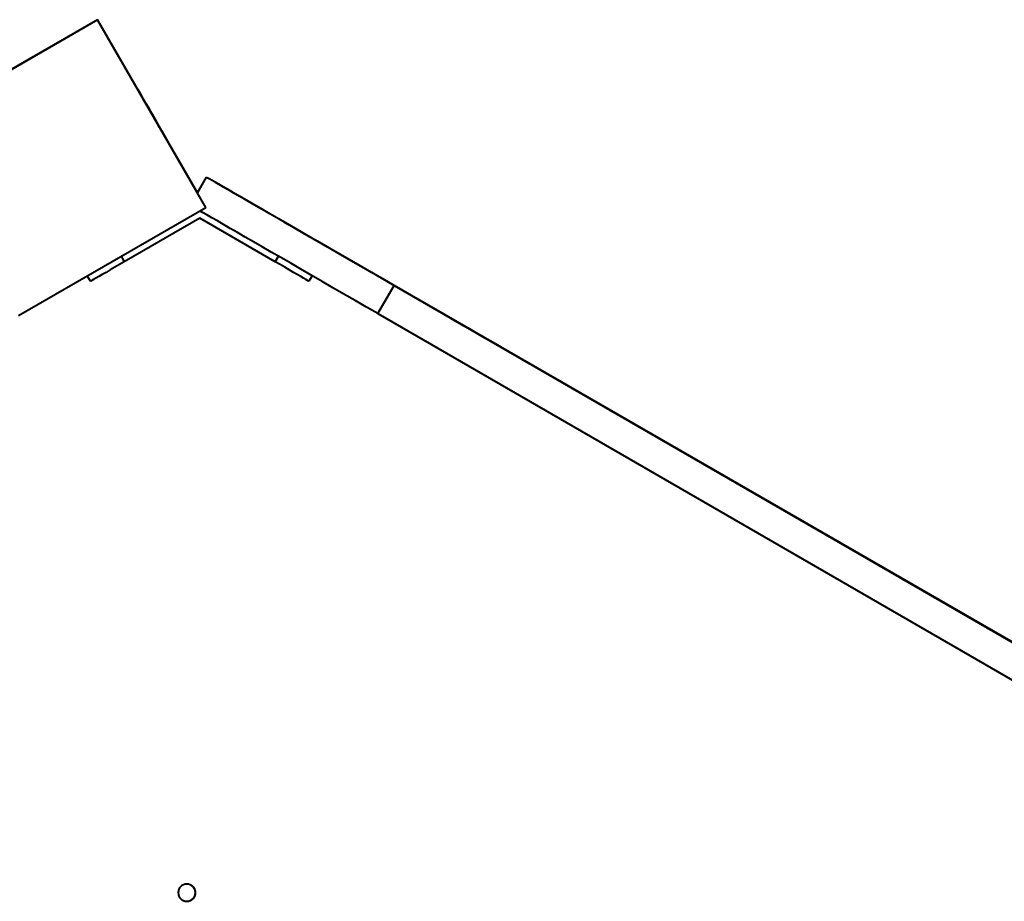
# Model space of a CAD drawing. Units: millimetres. Extents: x -765 to 12812, y -103 to 8606.
# Drawn here: x 4128 to 4583, y 5473 to 5881 of the extents above; entities that cross this region are included whole.
import ezdxf

# ---------------------------------------------------------------- set-up
doc = ezdxf.new("R2010")
doc.units = ezdxf.units.MM
doc.layers.add('DiKom', color=7, linetype='Continuous')

msp = doc.modelspace()

# ---------------------------------------------------------------- linework, layer by layer
at = {"layer": 'DiKom', "color": 7, "linetype": 'Continuous', "lineweight": 40}
for p, q in [((4163.921, 5880.829), (4077.319, 5830.829)), ((4163.924, 5880.699), (4077.322, 5830.699)), ((4163.924, 5880.699), (4163.921, 5880.829)), ((4210.133, 5800.788), (4163.921, 5880.829)), ((4213.924, 5794.096), (4163.924, 5880.699)), ((4210.111, 5800.75), (4214.317, 5808.034)), ((4210.111, 5800.714), (4214.317, 5807.998)), ((4214.317, 5808.034), (4214.317, 5807.998)), ((4127.322, 5744.096), (4213.924, 5794.096)), ((4213.924, 5794.096), (4213.924, 5794.108)), ((4211.147, 5789.046), (4176.274, 5768.912)), ((4246.02, 5768.912), (4211.147, 5789.046)), ((4174.781, 5771.497), (4176.274, 5768.912)), ((4246.02, 5768.912), (4247.516, 5771.504)), ((4160.685, 5759.913), (4159.193, 5762.498)), ((4263.104, 5762.503), (4261.608, 5759.913)), ((4293.419, 5745), (4300.919, 5757.991)), ((4595.368, 5588.042), (4300.919, 5758.042)), ((4300.919, 5757.991), (4595.368, 5587.991)), ((4318.24, 5748.003), (4318.24, 5748.029)), ((4293.419, 5745), (4587.868, 5575)), ((4404.831, 5698.01), (4404.842, 5698.029)), ((4404.842, 5698.003), (4404.842, 5698.029)), ((4491.445, 5648.003), (4491.445, 5648.029)), ((4578.036, 5598.01), (4578.047, 5598.029)), ((4578.047, 5598.003), (4578.047, 5598.029))]:
    msp.add_line(p, q, dxfattribs=at)
at = {"layer": 'DiKom', "color": 7, "linetype": 'Continuous', "lineweight": 40, "flags": 128}
for points in [[(4182.173, 5849.15), (4182.265, 5848.991), (4182.539, 5848.516), (4182.986, 5847.741), (4183.596, 5846.684), (4184.351, 5845.376), (4185.231, 5843.853), (4186.211, 5842.154), (4187.266, 5840.328), (4188.365, 5838.423), (4189.48, 5836.492), (4190.58, 5834.588), (4191.634, 5832.762), (4192.615, 5831.063), (4193.494, 5829.54), (4194.25, 5828.232), (4194.859, 5827.176), (4195.307, 5826.401), (4195.581, 5825.927), (4195.673, 5825.767), (4195.581, 5825.927), (4195.307, 5826.401), (4194.859, 5827.177), (4194.249, 5828.233), (4193.494, 5829.541), (4192.615, 5831.065), (4191.634, 5832.763), (4190.58, 5834.59), (4189.48, 5836.494), (4188.365, 5838.425), (4187.266, 5840.33), (4186.211, 5842.156), (4185.231, 5843.854), (4184.351, 5845.378), (4183.596, 5846.686), (4182.986, 5847.741), (4182.539, 5848.517), (4182.265, 5848.991), (4182.173, 5849.15)], [(4186.421, 5841.854), (4186.514, 5841.693), (4186.785, 5841.223), (4187.215, 5840.479), (4187.771, 5839.515), (4188.413, 5838.404), (4189.092, 5837.228), (4189.759, 5836.073), (4190.363, 5835.026), (4190.861, 5834.164), (4191.214, 5833.552), (4191.398, 5833.234), (4191.398, 5833.234), (4191.214, 5833.552), (4190.861, 5834.165), (4190.363, 5835.027), (4189.759, 5836.074), (4189.092, 5837.229), (4188.413, 5838.405), (4187.771, 5839.516), (4187.215, 5840.479), (4186.785, 5841.224), (4186.514, 5841.693), (4186.421, 5841.854)], [(4214.317, 5808.034), (4214.475, 5807.944), (4214.948, 5807.671), (4215.735, 5807.217), (4216.833, 5806.583), (4218.238, 5805.773), (4219.945, 5804.788), (4221.947, 5803.632), (4224.237, 5802.311), (4226.807, 5800.827), (4229.647, 5799.188), (4232.747, 5797.398), (4236.096, 5795.465), (4239.682, 5793.395), (4243.491, 5791.196), (4247.51, 5788.876), (4251.723, 5786.444), (4256.117, 5783.908), (4260.673, 5781.277), (4265.377, 5778.562), (4270.21, 5775.772), (4275.155, 5772.917), (4280.194, 5770.007), (4285.309, 5767.054), (4290.481, 5764.069), (4295.69, 5761.061), (4300.919, 5758.042)], [(4300.919, 5757.991), (4295.69, 5761.01), (4290.481, 5764.018), (4285.309, 5767.004), (4280.194, 5769.957), (4275.155, 5772.866), (4270.21, 5775.721), (4265.377, 5778.512), (4260.673, 5781.228), (4256.117, 5783.859), (4251.723, 5786.395), (4247.51, 5788.828), (4243.491, 5791.149), (4239.682, 5793.348), (4236.096, 5795.419), (4232.747, 5797.353), (4229.647, 5799.143), (4226.807, 5800.783), (4224.237, 5802.267), (4221.947, 5803.59), (4219.945, 5804.746), (4218.238, 5805.732), (4216.833, 5806.543), (4215.735, 5807.178), (4214.948, 5807.633), (4214.475, 5807.906), (4214.317, 5807.998)], [(4293.419, 5745), (4288.19, 5748.019), (4282.981, 5751.027), (4277.809, 5754.013), (4272.694, 5756.966), (4267.655, 5759.876), (4262.71, 5762.731), (4257.877, 5765.522), (4253.173, 5768.237), (4248.617, 5770.868), (4244.223, 5773.405), (4240.01, 5775.838), (4235.991, 5778.158), (4232.182, 5780.358), (4228.596, 5782.428), (4225.247, 5784.362), (4222.147, 5786.153), (4219.307, 5787.793), (4216.737, 5789.277), (4214.447, 5790.6), (4212.445, 5791.756), (4211.158, 5792.499)], [(4256.752, 5783.531), (4256.598, 5783.62), (4256.15, 5783.878), (4255.448, 5784.284), (4254.554, 5784.8), (4253.547, 5785.381), (4252.517, 5785.976), (4251.556, 5786.531), (4250.749, 5786.997), (4250.167, 5787.333), (4249.863, 5787.508), (4249.863, 5787.509), (4250.167, 5787.333), (4250.749, 5786.997), (4251.556, 5786.531), (4252.517, 5785.976), (4253.547, 5785.382), (4254.554, 5784.8), (4255.448, 5784.284), (4256.15, 5783.879), (4256.598, 5783.62), (4256.752, 5783.531)], [(4256.752, 5783.502), (4256.598, 5783.59), (4256.15, 5783.849), (4255.448, 5784.254), (4254.554, 5784.771), (4253.547, 5785.352), (4252.517, 5785.946), (4251.556, 5786.501), (4250.749, 5786.968), (4250.167, 5787.303), (4249.863, 5787.479), (4249.863, 5787.479), (4250.167, 5787.304), (4250.749, 5786.968), (4251.556, 5786.502), (4252.517, 5785.947), (4253.547, 5785.353), (4254.554, 5784.771), (4255.448, 5784.255), (4256.15, 5783.849), (4256.598, 5783.591), (4256.752, 5783.502)], [(4176.274, 5768.912), (4174.055, 5767.631), (4171.882, 5766.376), (4169.798, 5765.173), (4167.846, 5764.046), (4166.066, 5763.018), (4164.493, 5762.111), (4163.16, 5761.341), (4162.094, 5760.726), (4161.317, 5760.277), (4160.844, 5760.005), (4160.685, 5759.913)], [(4261.608, 5759.913), (4261.45, 5760.005), (4260.977, 5760.277), (4260.2, 5760.726), (4259.134, 5761.341), (4257.801, 5762.111), (4256.228, 5763.018), (4254.448, 5764.046), (4252.496, 5765.173), (4250.412, 5766.376), (4248.238, 5767.631), (4246.02, 5768.912)], [(4318.24, 5748.029), (4318.396, 5747.939), (4318.863, 5747.67), (4319.637, 5747.223), (4320.713, 5746.602), (4322.084, 5745.811), (4323.739, 5744.856), (4325.666, 5743.744), (4327.851, 5742.482), (4330.28, 5741.08), (4332.933, 5739.549), (4335.793, 5737.898), (4338.838, 5736.14), (4342.047, 5734.287), (4345.396, 5732.354), (4348.862, 5730.353), (4352.418, 5728.3), (4356.041, 5726.208), (4359.703, 5724.094), (4363.379, 5721.972), (4367.041, 5719.857), (4370.664, 5717.766), (4374.221, 5715.712), (4377.686, 5713.711), (4381.036, 5711.777), (4384.244, 5709.924), (4387.289, 5708.166), (4390.149, 5706.515), (4392.803, 5704.983), (4395.231, 5703.58), (4397.417, 5702.318), (4399.344, 5701.205), (4400.998, 5700.25), (4402.369, 5699.458), (4403.445, 5698.837), (4404.22, 5698.389), (4404.686, 5698.119), (4404.842, 5698.029)], [(4404.842, 5698.003), (4404.686, 5698.093), (4404.22, 5698.362), (4403.445, 5698.809), (4402.369, 5699.43), (4400.998, 5700.221), (4399.344, 5701.176), (4397.417, 5702.289), (4395.231, 5703.55), (4392.803, 5704.952), (4390.149, 5706.484), (4387.289, 5708.135), (4384.244, 5709.893), (4381.036, 5711.745), (4377.686, 5713.679), (4374.221, 5715.679), (4370.664, 5717.733), (4367.041, 5719.824), (4363.379, 5721.939), (4359.703, 5724.061), (4356.041, 5726.175), (4352.418, 5728.267), (4348.862, 5730.321), (4345.396, 5732.322), (4342.047, 5734.255), (4338.838, 5736.108), (4335.793, 5737.866), (4332.933, 5739.518), (4330.28, 5741.05), (4327.851, 5742.452), (4325.666, 5743.714), (4323.739, 5744.827), (4322.084, 5745.783), (4320.713, 5746.574), (4319.637, 5747.196), (4318.863, 5747.643), (4318.396, 5747.913), (4318.24, 5748.003)], [(4491.445, 5648.029), (4491.601, 5647.939), (4492.068, 5647.67), (4492.842, 5647.223), (4493.918, 5646.602), (4495.289, 5645.811), (4496.944, 5644.856), (4498.871, 5643.744), (4501.056, 5642.482), (4503.485, 5641.08), (4506.138, 5639.549), (4508.998, 5637.898), (4512.043, 5636.14), (4515.252, 5634.287), (4518.601, 5632.354), (4522.067, 5630.353), (4525.624, 5628.3), (4529.246, 5626.208), (4532.908, 5624.094), (4536.584, 5621.972), (4540.246, 5619.857), (4543.869, 5617.766), (4547.426, 5615.712), (4550.891, 5613.711), (4554.241, 5611.777), (4557.449, 5609.924), (4560.495, 5608.166), (4563.354, 5606.515), (4566.008, 5604.983), (4568.436, 5603.58), (4570.622, 5602.318), (4572.549, 5601.205), (4574.204, 5600.25), (4575.574, 5599.458), (4576.65, 5598.837), (4577.425, 5598.389), (4577.891, 5598.119), (4578.047, 5598.029)], [(4578.047, 5598.003), (4577.891, 5598.093), (4577.425, 5598.362), (4576.65, 5598.809), (4575.574, 5599.43), (4574.204, 5600.221), (4572.549, 5601.176), (4570.622, 5602.289), (4568.436, 5603.55), (4566.008, 5604.952), (4563.354, 5606.484), (4560.495, 5608.135), (4557.449, 5609.893), (4554.241, 5611.745), (4550.891, 5613.679), (4547.426, 5615.679), (4543.869, 5617.733), (4540.246, 5619.824), (4536.584, 5621.939), (4532.908, 5624.061), (4529.246, 5626.175), (4525.624, 5628.267), (4522.067, 5630.321), (4518.601, 5632.322), (4515.252, 5634.255), (4512.043, 5636.108), (4508.998, 5637.866), (4506.138, 5639.518), (4503.485, 5641.05), (4501.056, 5642.452), (4498.871, 5643.714), (4496.944, 5644.827), (4495.289, 5645.783), (4493.918, 5646.574), (4492.842, 5647.196), (4492.068, 5647.643), (4491.601, 5647.913), (4491.445, 5648.003)]]:
    msp.add_lwpolyline(points, dxfattribs=at)
at = {"layer": 'DiKom', "color": 7, "linetype": 'Continuous', "lineweight": 40, "extrusion": (0, 0, -1)}
msp.add_circle((-4205.173, 5477.333), 4, dxfattribs=at)
at = {"layer": 'DiKom', "color": 7, "linetype": 'Continuous', "lineweight": 40}
msp.add_arc((4205.172, 5477.334), 4, 241.18119, 61.18119, dxfattribs=at)

doc.saveas('drawing.dxf')
